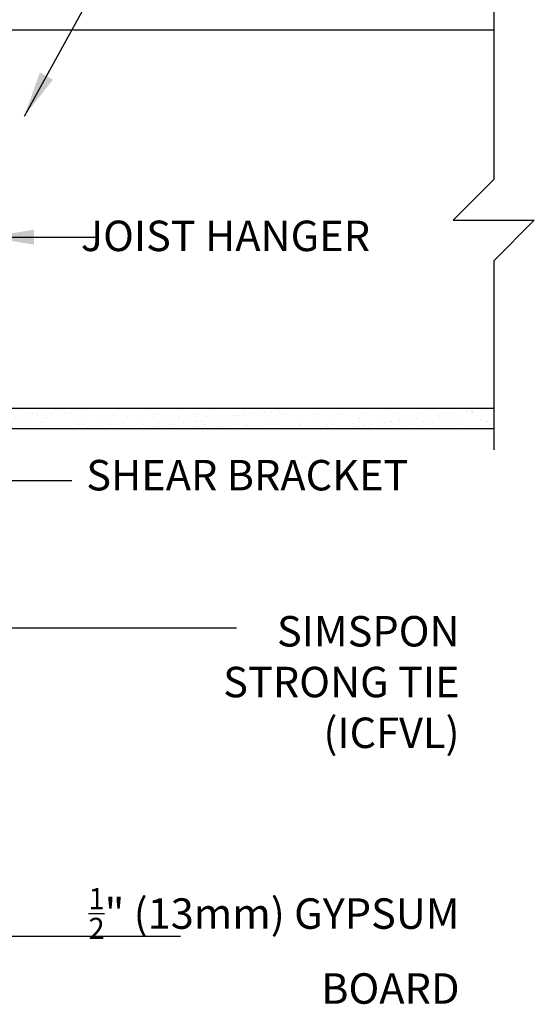
# Model space of a CAD drawing. Units: inches. Extents: x 68.5 to 117, y 31.6 to 109.9.
# Drawn here: x 104.4 to 117, y 67.2 to 91.5 of the extents above; entities that cross this region are included whole.
import ezdxf
from ezdxf.enums import TextEntityAlignment as Align

# ---------------------------------------------------------------- set-up
doc = ezdxf.new("R2010")
doc.units = ezdxf.units.IN
doc.header["$LTSCALE"] = 0.5
doc.header["$MEASUREMENT"] = 0
for name, color, linetype in [('HATCH', 12, 'Continuous'), ('line25', 2, 'Continuous'), ('LINE9', 9, 'Continuous'), ('TEXT', 4, 'Continuous')]:
    doc.layers.add(name, color=color, linetype=linetype)
doc.styles.add('DIM', font='romans.shx', dxfattribs={"width": 0.7})
doc.styles.add('ROMANS', font='romans.shx', dxfattribs={"height": 1.125})
doc.dimstyles.new('ext_12', dxfattribs={"dimscale": 12, "dimtxt": 0.09375, "dimasz": 0.09375, "dimexe": 0.09375, "dimexo": 0.0625, "dimgap": 0.0625, "dimtad": 1, "dimdec": 1, "dimzin": 3, "dimdsep": 46, "dimlunit": 4, "dimtxsty": 'DIM', "dimcen": 0.09, "dimdle": 0.09375, "dimclrt": 4, "dimadec": 0, "dimazin": 0, "dimtfac": 1, "dimtdec": 1, "dimtmove": 2, "dimatfit": 3, "dimfxl": 1, "dimfrac": 2, "dimtolj": 1, "dimtzin": 0, "dimarcsym": 0})

msp = doc.modelspace()

# ---------------------------------------------------------------- hatches: boundary and pattern name
at = {"layer": 'HATCH'}
h = msp.add_hatch(dxfattribs=at)
h.set_pattern_fill('AR-SAND', color=256, scale=0.25, style=0)
h.set_pattern_definition([(37.5, (43.59595, 62.64635), (-0.0157483, 0.481706), [0, -0.38, 0, -0.425, 0, -0.40625]), (7.5, (43.59595, 62.64635), (0.442444, 0.7055365), [0, -0.205, 0, -0.3425, 0, -0.13125]), (327.5, (43.28845, 62.64635), (0.7785355, 0.0014148), [0, -0.125, 0, -0.45, 0, -0.5875]), (317.5, (43.28845, 62.64635), (0.7515317, 0.219419), [0, -0.0625, 0, -0.295, 0, -0.3375])])
h.paths.add_polyline_path([(116.048, 81.401), (116.048, 81.901), (102.602, 81.901), (100.977, 81.901), (100.897, 81.901), (100.897, 81.401)])

# ---------------------------------------------------------------- linework, layer by layer
at = {"layer": 'line25'}
for p, q in [((100.897, 91.213), (116.048, 91.213)), ((102.602, 81.901), (116.048, 81.901))]:
    msp.add_line(p, q, dxfattribs=at)
at = {"layer": 'LINE9'}
msp.add_line((100.897, 81.401), (116.048, 81.401), dxfattribs=at)
for points in [[(116.048, 92.651), (116.048, 90.283)], [(116.048, 90.283), (116.048, 87.526), (115.048, 86.526), (117.048, 86.526), (116.048, 85.526), (116.048, 80.872)]]:
    msp.add_lwpolyline(points, dxfattribs=at)

# ---------------------------------------------------------------- texts
at = {"layer": 'TEXT', "style": 'ROMANS'}
msp.add_text(' JOIST HANGER', height=0.75, dxfattribs=at).set_placement((105.652, 86.14), align=Align.MIDDLE_LEFT)
at = {"layer": 'TEXT', "char_height": 0.75, "style": 'ROMANS'}
for s, insert, width, attachment_point in [('SHEAR BRACKET', (106.014, 80.151), 15.79937, 4), ('SIMSPON \\PSTRONG TIE\\P(ICFVL)', (115.207, 75.058), 15.79937, 6), ('\\A1;{\\H0.7x;\\S1/2;\\H1.4286x;"} (13mm) GYPSUM BOARD', (115.207, 67.234), 10.57544, 9)]:
    msp.add_mtext(s, dxfattribs=dict(at, insert=insert, width=width, attachment_point=attachment_point))

# ---------------------------------------------------------------- leaders
at = {"layer": 'TEXT'}
for points, override in [([(101.832, 90.456), (106.903, 99.043), (109.221, 99.043)], {"dimtad": 0}), ([(104.489, 89.091), (106.413, 92.578), (107.715, 92.578)], {"dimtad": 0}), ([(103.603, 86.109), (106.313, 86.109)], {"dimgap": 0.0625, "dimtad": 0}), ([(102.633, 84.125), (103.987, 80.118), (105.66, 80.118)], {"dimgap": 0.0625, "dimtad": 0}), ([(99.004, 82.878), (103.065, 76.487), (109.712, 76.487)], {"dimgap": 0.0625, "dimtad": 0}), ([(101.397, 68.895), (108.332, 68.895)], {"dimgap": 0.0625, "dimtad": 0})]:
    msp.add_leader(points, dimstyle='ext_12', override=override, dxfattribs=at)

doc.saveas('drawing.dxf')
